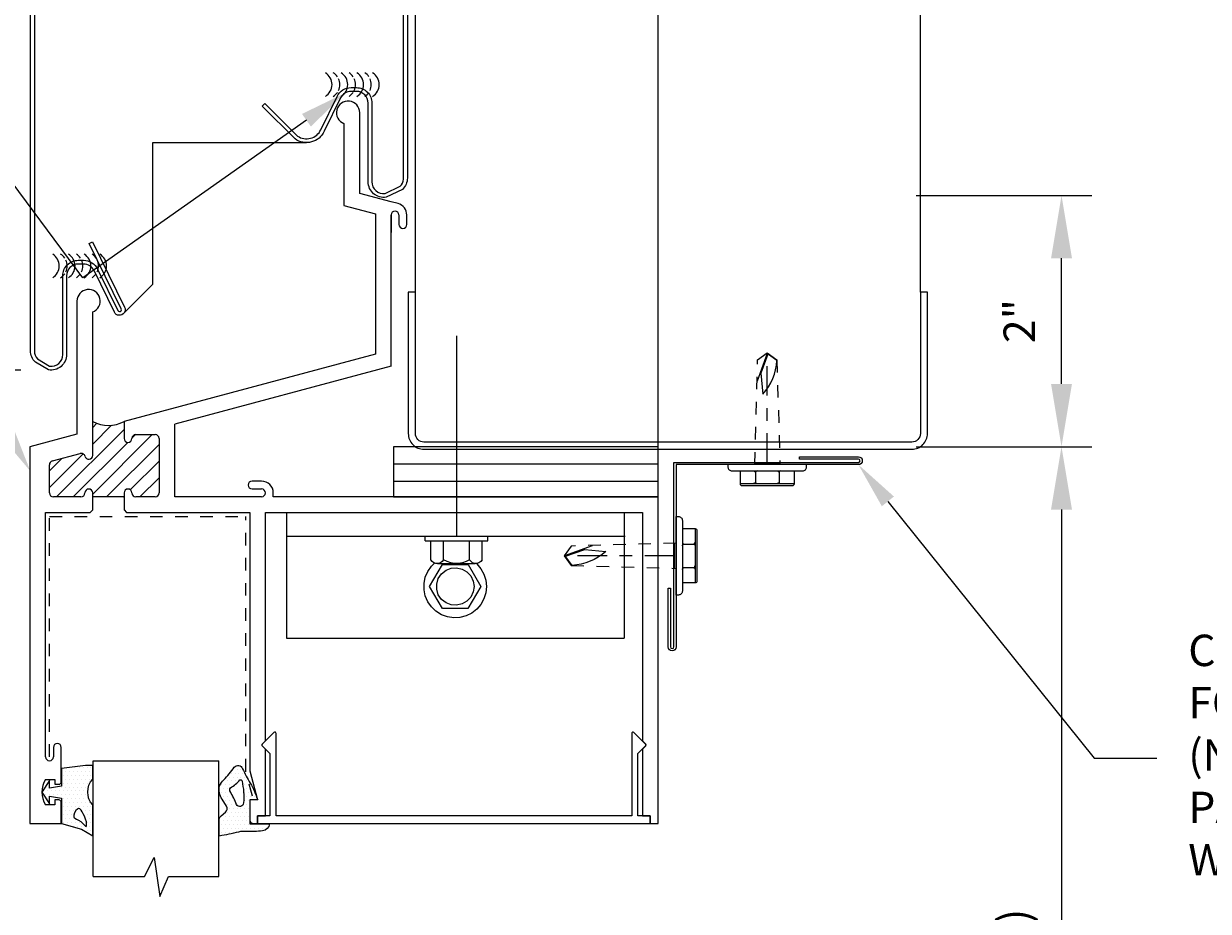
# Model space of a CAD drawing. Units: inches. Extents: x 176 to 420, y 6930 to 7135.
# Drawn here: x 191 to 200, y 6993 to 7000 of the extents above; entities that cross this region are included whole.
import ezdxf
from ezdxf import colors
from ezdxf.entities.mleader import LeaderData, LeaderLine
from ezdxf.math import Vec2, Vec3

# ---------------------------------------------------------------- set-up
doc = ezdxf.new("R2010")
doc.units = ezdxf.units.IN
doc.header["$LTSCALE"] = 0.5
doc.header["$MEASUREMENT"] = 0
doc.header["$PDSIZE"] = 1
for name, pattern in [('CENTER', [2, 1.25, -0.25, 0.25, -0.25]), ('HIDDEN', [0.375, 0.25, -0.125]), ('HIDDEN2', [0.1875, 0.125, -0.0625])]:
    doc.linetypes.add(name, pattern=pattern)
doc.layers.get('0').update_dxf_attribs({"linetype": 'CONTINUOUS'})
doc.layers.get('Defpoints').update_dxf_attribs({"linetype": 'CONTINUOUS'})
for name, color, linetype, lineweight in [('_BYOTHERS', 9, 'CONTINUOUS', 5), ('_DIM', 6, 'CONTINUOUS', 5), ('_PANEL', 4, 'CONTINUOUS', 13), ('_SEALANT', 3, 'CONTINUOUS', 5), ('B_1', 9, 'CONTINUOUS', 5), ('D_1', 6, 'CONTINUOUS', 5), ('SUPPORT', 3, 'CONTINUOUS', 15)]:
    doc.layers.add(name, color=color, linetype=linetype, lineweight=lineweight)
for name, color, linetype in [('EXTRUSIONS', 4, 'CONTINUOUS'), ('Fasteners', 31, 'CONTINUOUS'), ('GLASS-GLAZING', 8, 'CONTINUOUS'), ('OBJECT', 7, 'CONTINUOUS'), ('Splice', 7, 'HIDDEN2')]:
    doc.layers.add(name, color=color, linetype=linetype)
doc.styles.add('Metl-Span', font='txt', dxfattribs={"height": 0.0625})
doc.styles.get("Standard").update_dxf_attribs({"font": 'romans.shx', "height": 0.0625})
doc.dimstyles.new('Metl-Span', dxfattribs={"dimtxt": 0.0625, "dimasz": 0.125, "dimexe": 0.06, "dimexo": 0.06, "dimgap": 0.046875, "dimtad": 1, "dimdec": 4, "dimzin": 0, "dimdsep": 46, "dimlunit": 4, "dimtxsty": 'Metl-Span', "dimcen": 0.125, "dimdle": 5, "dimclrd": 256, "dimclre": 256, "dimclrt": 7, "dimadec": 0, "dimazin": 0, "dimtfac": 1, "dimtdec": 4, "dimtmove": 1, "dimatfit": 3, "dimfxl": 1, "dimtfill": 1, "dimfrac": 1, "dimtolj": 1, "dimtzin": 0, "dimarcsym": 0})

# ---------------------------------------------------------------- blocks, each defined once
blk = doc.blocks.new('TR-538Nb')
at = {"layer": 'GLASS-GLAZING'}
h = blk.add_hatch(dxfattribs=at)
h.set_pattern_fill('DOTS', color=256, scale=0.5, style=0)
h.paths.add_polyline_path([(0.4062, 0.1023), (0.4062, 0.3474), (0.3149, 0.2946), (0.1562, 0.25), (0.1562, 0.0469), (0.0625, 0.0312), (0.0625, 0.0938), (0, 0), (0.0625, -0.0938), (0.0625, -0.0312), (0.1562, -0.0469), (0.1562, -0.1875), (0.3486, -0.2121), (0.4062, -0.2121), (0.4062, -0.104, -0.396769)])
edge = h.paths.add_edge_path(flags=16)
edge.add_spline(control_points=[(0.355, 0.2364), (0.3564, 0.2532), (0.3601, 0.2971), (0.3113, 0.2171), (0.2319, 0.2138), (0.2995, 0.082), (0.3333, 0.176), (0.355, 0.2364)], knot_values=[0, 0, 0, 0, 0.037057, 0.096604, 0.162299, 0.231879, 0.356503, 0.356503, 0.356503, 0.356503], degree=3, periodic=0)
blk.add_lwpolyline([(0.1562, -0.0469), (0.0625, -0.0312), (0.0625, -0.0938), (0, 0), (0.0625, 0.0938), (0.0625, 0.0312), (0.1562, 0.0469), (0.1562, 0.25), (0.3149, 0.2946), (0.4062, 0.3474), (0.4062, 0.1023, 0.396769), (0.4062, -0.104), (0.4062, -0.2121), (0.3486, -0.2121), (0.1562, -0.1875)], format="xyb", close=True, dxfattribs=at)
blk.add_spline([(0.355, 0.2364), (0.3544, 0.2734), (0.3101, 0.2336), (0.2548, 0.1982), (0.283, 0.1346), (0.355, 0.2364)], degree=3, dxfattribs=at)
blk = doc.blocks.new('TR-643Eb')
at = {"layer": 'GLASS-GLAZING'}
h = blk.add_hatch(dxfattribs=at)
h.set_pattern_fill('DOTS', color=256, scale=0.5, style=0)
h.set_pattern_definition([(0, (-0.244267, -0.2984), (0.015625, 0.03125), [0, -0.03125])])
h.paths.add_polyline_path([(0, 0.1908), (0.1563, 0.1908, 0.348688), (0.1026, 0.2453, 0.057019), (-0.0277, 0.2504, -0.088953), (-0.0894, 0.2555, 0.01103), (-0.2427, 0.2877), (-0.2427, 0.1673, 0.229621), (-0.2272, 0.1264), (-0.1935, 0.0981, -0.41351), (-0.1863, 0.0486), (-0.2191, -0.0058, 0.214041), (-0.2398, -0.1124, 0.098048), (-0.207, -0.1605, -0.048368), (-0.1233, -0.26, 0.588218), (-0.0573, -0.2491, -0.022734), (0.0043, -0.1342, 0.05104), (0.0632, 0), (0, 0)])
h.paths.add_polyline_path([(-0.0488, 0.0235, -0.068956), (-0.0614, -0.1507, -0.544029), (-0.0779, -0.16, 0.087218), (-0.1532, -0.0977, -0.329378), (-0.1544, -0.0649, 0.045626), (-0.1057, 0.0363, -0.751513)], flags=16)
for points in [[(-0.1233, -0.26, 0.588218), (-0.0573, -0.2491, -0.022734), (0.0043, -0.1342, 0.05104), (0.0632, 0), (0, 0), (0, 0.1908), (0.1563, 0.1908, 0.348688), (0.1026, 0.2453), (0.1026, 0.2453, 0.057019), (-0.0277, 0.2504, -0.088953), (-0.0894, 0.2555, 0.01103), (-0.2427, 0.2877), (-0.2427, 0.1673, 0.229621), (-0.2272, 0.1264), (-0.1935, 0.0981, -0.41351), (-0.1863, 0.0486), (-0.2191, -0.0058, 0.214041), (-0.2398, -0.1124, 0.098048), (-0.207, -0.1605, -0.048368)], [(-0.0779, -0.16, 0.544029), (-0.0614, -0.1507, 0.069084), (-0.0488, 0.0238, 0.747352), (-0.1057, 0.0363, -0.045626), (-0.1544, -0.0649, 0.329378), (-0.1532, -0.0977, -0.087218)]]:
    blk.add_lwpolyline(points, format="xyb", close=True, dxfattribs=at)
blk = doc.blocks.new('7100BWH')
for centre, start, end in [((-0.2979, 0.0938), 301.74278, 58.25722), ((-0.2354, 0.0938), 34.53751, 58.25722), ((-0.2354, 0.0938), 334.83609, 25.16391), ((-0.1726, 0.0938), 301.74278, 58.25722), ((-0.1101, 0.0938), 34.53751, 58.25722), ((-0.1101, 0.0938), 334.83609, 25.16391), ((-0.0473, 0.0938), 301.74278, 58.25722), ((0.0149, 0.0938), 34.53751, 58.25722), ((0.0149, 0.0938), 334.83609, 25.16391), ((0.0774, 0.0938), 301.74278, 58.25722), ((-0.2354, 0.0938), 301.74278, 325.46249), ((-0.1101, 0.0938), 301.74278, 325.46249), ((0.0149, 0.0938), 301.74278, 325.46249)]:
    blk.add_arc(centre, 0.1102, start, end)
at = {"layer": 'Defpoints'}
blk.add_point((0, 0), dxfattribs=at)
at = {"layer": '_SEALANT'}
for tag, p, flags in [('BOMDESC', (-0.1405, 0.6741), 9), ('PARTNO', (-0.1349, 0.5785), 1), ('QTY', (-0.1386, 0.487), 1), ('LF', (-0.1343, 0.4003), 1), ('DIVISOR', (-0.13, 0.3136), 1), ('CLASS', (-0.1256, 0.2269), 1)]:
    blk.add_attdef(tag, p, '', height=0.0625, dxfattribs=dict(at, flags=flags))
blk = doc.blocks.new('*D130')
at = {"layer": 'D_1', "lineweight": -2, "transparency": 16777216}
for p, q in [((197.9721, 6996.8659), (199.3699, 6996.8659)), ((199.1299, 6996.3659), (199.1299, 6986.3235)), ((197.9721, 6985.8235), (199.3699, 6985.8235))]:
    blk.add_line(p, q, dxfattribs=at)
at = {"layer": 'D_1', "transparency": 16777216}
for points in [[(199.0466, 6996.3659), (199.2132, 6996.3659), (199.1299, 6996.8659)], [(199.0466, 6986.3235), (199.2132, 6986.3235), (199.1299, 6985.8235)]]:
    blk.add_solid(points, dxfattribs=at)
at = {"layer": 'Defpoints', "color": 0, "transparency": 16777216}
for p in [(197.7321, 6996.8659), (197.7321, 6985.8235), (199.1299, 6985.8235)]:
    blk.add_point(p, dxfattribs=at)
at = {"layer": 'D_1', "color": 7, "transparency": 16777216, "insert": (198.7519, 6991.3447), "char_height": 0.25, "attachment_point": 5, "rotation": 90, "style": 'Metl-Span', "bg_fill": 3, "box_fill_scale": 1.25, "bg_fill_color": 256, "bg_fill_true_color": 13158600, "bg_fill_transparency": 0}
blk.add_mtext('\\A1;INSIDE CLEARANCE (IC)', dxfattribs=at)
blk = doc.blocks.new('*D132')
at = {"layer": 'D_1', "lineweight": -2, "transparency": 16777216}
for p, q in [((190.6797, 6996.8659), (188.1264, 6996.8659)), ((188.3664, 6996.3659), (188.3664, 6984.3235)), ((190.7422, 6983.8235), (188.1264, 6983.8235))]:
    blk.add_line(p, q, dxfattribs=at)
at = {"layer": 'D_1', "transparency": 16777216}
for points in [[(188.2831, 6996.3659), (188.4498, 6996.3659), (188.3664, 6996.8659)], [(188.2831, 6984.3235), (188.4498, 6984.3235), (188.3664, 6983.8235)]]:
    blk.add_solid(points, dxfattribs=at)
at = {"layer": 'Defpoints', "color": 0, "transparency": 16777216}
for p in [(190.9197, 6996.8659), (188.3664, 6983.8235), (190.9822, 6983.8235)]:
    blk.add_point(p, dxfattribs=at)
at = {"layer": 'D_1', "color": 7, "transparency": 16777216, "insert": (188.0539, 6990.3447), "char_height": 0.25, "attachment_point": 5, "rotation": 90, "style": 'Metl-Span', "bg_fill": 3, "box_fill_scale": 1.25, "bg_fill_color": 256, "bg_fill_true_color": 13158600, "bg_fill_transparency": 0}
blk.add_mtext('\\A1;WINDOW HEIGHT', dxfattribs=at)
blk = doc.blocks.new('FASTENER BY OTHERS')
blk.add_line((0.015, 0.0996), (0.015, -0.0996))
at = {"linetype": 'CENTER', "ltscale": 0.375}
blk.add_line((0.015, 0), (0.8837, -0.0004), dxfattribs=at)
blk.add_lwpolyline([(0, -0.3125), (0, 0.3125), (-0.0188, 0.3125, 0.414214), (-0.05, 0.2813), (-0.05, -0.2812, 0.414214), (-0.0188, -0.3125)], format="xyb", close=True)
for points in [[(-0.05, 0.2165), (-0.1513, 0.2165, 0.414214), (-0.1663, 0.2015), (-0.1663, -0.2015, 0.414214), (-0.1513, -0.2165), (-0.05, -0.2165)], [(-0.05, 0.1088, -0.414214), (-0.065, 0.0937), (-0.1363, 0.0937, -0.414214), (-0.1513, 0.1088)], [(-0.05, 0.0787, 0.414214), (-0.065, 0.0937), (-0.1363, 0.0937, 0.414214), (-0.1513, 0.0787)], [(0.8794, -0.0041), (0.7273, 0.0506), (0.5604, 0.0343, 0.16879), (0.8279, -0.0772), (0.8852, 0.0017), (0.6646, 0.081)], [(-0.05, -0.0787, -0.414214), (-0.065, -0.0938), (-0.1363, -0.0938, -0.414214), (-0.1513, -0.0787)], [(-0.05, -0.1088, 0.414214), (-0.065, -0.0938), (-0.1363, -0.0938, 0.414214), (-0.1513, -0.1088)]]:
    blk.add_lwpolyline(points, format="xyb")
blk.add_lwpolyline([(-0.1513, 0.2165), (-0.1513, -0.2165)])
at = {"linetype": 'HIDDEN', "ltscale": 0.375}
blk.add_lwpolyline([(0, 0.1), (0.8337, 0.0775), (0.89, 0), (0.8337, -0.0775), (0, -0.1)], dxfattribs=at)
blk = doc.blocks.new('*D136')
at = {"layer": 'D_1', "lineweight": -2, "transparency": 16777216}
for p, q in [((190.6797, 6993.8659), (189.6264, 6993.8659)), ((189.8664, 6992.8135), (189.8664, 6993.3659)), ((190.9297, 6992.3135), (189.6264, 6992.3135))]:
    blk.add_line(p, q, dxfattribs=at)
at = {"layer": 'D_1', "transparency": 16777216}
for points in [[(189.7831, 6993.3659), (189.9498, 6993.3659), (189.8664, 6993.8659)], [(189.7831, 6992.8135), (189.9498, 6992.8135), (189.8664, 6992.3135)]]:
    blk.add_solid(points, dxfattribs=at)
at = {"layer": 'Defpoints', "color": 0, "transparency": 16777216}
for p in [(189.8664, 6993.8659), (190.9197, 6993.8659), (191.1697, 6992.3135)]:
    blk.add_point(p, dxfattribs=at)
at = {"layer": 'D_1', "color": 7, "transparency": 16777216, "insert": (189.5539, 6993.0897), "char_height": 0.25, "attachment_point": 5, "rotation": 90, "style": 'Metl-Span', "bg_fill": 3, "box_fill_scale": 1.25, "bg_fill_color": 256, "bg_fill_true_color": 13158600, "bg_fill_transparency": 0}
blk.add_mtext('\\A1;DLO', dxfattribs=at)
blk = doc.blocks.new('*D137')
at = {"layer": 'D_1', "lineweight": -2, "transparency": 16777216}
for p, q in [((190.6797, 6996.8659), (189.6264, 6996.8659)), ((189.8664, 6994.3659), (189.8664, 6996.3659)), ((190.6797, 6993.8659), (189.6264, 6993.8659))]:
    blk.add_line(p, q, dxfattribs=at)
at = {"layer": 'D_1', "transparency": 16777216}
for points in [[(189.7831, 6996.3659), (189.9498, 6996.3659), (189.8664, 6996.8659)], [(189.7831, 6994.3659), (189.9498, 6994.3659), (189.8664, 6993.8659)]]:
    blk.add_solid(points, dxfattribs=at)
at = {"layer": 'Defpoints', "color": 0, "transparency": 16777216}
for p in [(189.8664, 6996.8659), (190.9197, 6996.8659), (190.9197, 6993.8659)]:
    blk.add_point(p, dxfattribs=at)
at = {"layer": 'D_1', "color": 7, "transparency": 16777216, "insert": (189.5301, 6995.3659), "char_height": 0.25, "attachment_point": 5, "rotation": 90, "style": 'Metl-Span', "bg_fill": 3, "box_fill_scale": 1.25, "bg_fill_color": 256, "bg_fill_true_color": 13158600, "bg_fill_transparency": 0}
blk.add_mtext('\\A1;3"', dxfattribs=at)
blk = doc.blocks.new('*D139')
at = {"layer": '_DIM', "lineweight": -2, "transparency": 16777216}
for p, q in [((190.9242, 7002.9983), (190.9242, 7005.3214)), ((195.9197, 6996.707), (195.9197, 7005.3214)), ((191.4242, 7005.0814), (195.4197, 7005.0814))]:
    blk.add_line(p, q, dxfattribs=at)
at = {"layer": '_DIM', "transparency": 16777216}
for points in [[(191.4242, 7005.1648), (191.4242, 7004.9981), (190.9242, 7005.0814)], [(195.4197, 7005.1648), (195.4197, 7004.9981), (195.9197, 7005.0814)]]:
    blk.add_solid(points, dxfattribs=at)
at = {"layer": 'Defpoints', "color": 0, "transparency": 16777216}
for p in [(195.9197, 7005.0814), (190.9242, 7002.7583), (195.9197, 6996.467)]:
    blk.add_point(p, dxfattribs=at)
at = {"layer": '_DIM', "color": 7, "transparency": 16777216, "insert": (193.4219, 7005.4177), "char_height": 0.25, "attachment_point": 5, "style": 'Metl-Span', "bg_fill": 3, "box_fill_scale": 1.25, "bg_fill_color": 256, "bg_fill_true_color": 13158600, "bg_fill_transparency": 0}
blk.add_mtext('\\A1;5"', dxfattribs=at)
blk = doc.blocks.new('*D140')
at = {"layer": 'D_1', "lineweight": -2, "transparency": 16777216}
for p, q in [((197.9721, 6998.8659), (199.3699, 6998.8659)), ((199.1299, 6997.3659), (199.1299, 6998.3659)), ((197.9721, 6996.8659), (199.3699, 6996.8659))]:
    blk.add_line(p, q, dxfattribs=at)
at = {"layer": 'D_1', "transparency": 16777216}
for points in [[(199.0466, 6998.3659), (199.2132, 6998.3659), (199.1299, 6998.8659)], [(199.0466, 6997.3659), (199.2132, 6997.3659), (199.1299, 6996.8659)]]:
    blk.add_solid(points, dxfattribs=at)
at = {"layer": 'Defpoints', "color": 0, "transparency": 16777216}
for p in [(197.7321, 6998.8659), (199.1299, 6998.8659), (197.7321, 6996.8659)]:
    blk.add_point(p, dxfattribs=at)
at = {"layer": 'D_1', "color": 7, "transparency": 16777216, "insert": (198.7936, 6997.8659), "char_height": 0.25, "attachment_point": 5, "rotation": 90, "style": 'Metl-Span', "bg_fill": 3, "box_fill_scale": 1.25, "bg_fill_color": 256, "bg_fill_true_color": 13158600, "bg_fill_transparency": 0}
blk.add_mtext('\\A1;2"', dxfattribs=at)
blk = doc.blocks.new('*D141')
at = {"layer": 'D_1', "lineweight": -2, "transparency": 16777216}
for p, q in [((188.3664, 6997.9757), (188.3664, 6998.4757)), ((190.8478, 6997.4757), (188.1264, 6997.4757)), ((188.3664, 6996.8659), (188.3664, 6997.4757)), ((190.6797, 6996.8659), (188.1264, 6996.8659)), ((188.3664, 6996.3659), (188.3664, 6995.8659))]:
    blk.add_line(p, q, dxfattribs=at)
at = {"layer": 'D_1', "transparency": 16777216}
blk.add_solid([(188.2831, 6996.3659), (188.4498, 6996.3659), (188.3664, 6996.8659)], dxfattribs=at)
at = {"layer": 'Defpoints', "color": 0, "transparency": 16777216}
for p in [(188.3664, 6997.4757), (191.0878, 6997.4757), (190.9197, 6996.8659)]:
    blk.add_point(p, dxfattribs=at)
at = {"layer": 'D_1', "color": 7, "transparency": 16777216, "insert": (187.9289, 6998.2257), "char_height": 0.25, "attachment_point": 5, "rotation": 90, "style": 'Metl-Span', "bg_fill": 3, "box_fill_scale": 1.25, "bg_fill_color": 256, "bg_fill_true_color": 13158600, "bg_fill_transparency": 0}
blk.add_mtext('\\A1;{\\H1x;\\S5#8;}"', dxfattribs=at)
at = {"layer": 'D_1', "transparency": 16777216}
blk.add_solid([(188.2831, 6997.9757), (188.4498, 6997.9757), (188.3664, 6997.4757)], dxfattribs=at)
blk = doc.blocks.new('*U127')
blk.add_lwpolyline([(-4.132, 1.25), (-4.132, 0.125, 0.414214), (-4.007, 0), (-0.125, 0, 0.414214), (0, 0.125), (0, 1.25), (-0.0566, 1.25), (-0.0566, 0.125, -0.414214), (-0.125, 0.0566), (-4.007, 0.0566, -0.414214), (-4.0754, 0.125), (-4.0754, 1.25)], format="xyb", close=True)

msp = doc.modelspace()

# ---------------------------------------------------------------- hatches: boundary and pattern name
at = {"layer": 'EXTRUSIONS'}
h = msp.add_hatch(dxfattribs=at)
h.set_pattern_fill('ANSI31', color=1, scale=0.75, style=0)
h.set_pattern_definition([(45, (186.91966, 6999.14807), (-0.0662913, 0.0662913), [])])
h.paths.add_polyline_path([(191.94816, 6996.93138, 0.4142136), (191.91716, 6996.96238), (191.76266, 6996.96238, 0.4142136), (191.73166, 6996.93138, -1), (191.66966, 6996.93138), (191.66966, 6997.06687, -0.1126689), (191.55467, 6997.03605), (191.41966, 6996.99988), (191.41966, 6996.79664, -0.8862661), (191.35856, 6996.78924, 0.4203507), (191.32043, 6996.81179), (191.09864, 6996.75236, 0.3394543), (191.07566, 6996.72242), (191.07566, 6996.498, 0.4142136), (191.10666, 6996.467), (191.32641, 6996.467, 0.4130378), (191.35766, 6996.49813, -0.997994), (191.41966, 6996.498), (191.41966, 6996.467), (191.66966, 6996.467), (191.66966, 6996.498, -1), (191.73166, 6996.498, 0.4142136), (191.76266, 6996.467), (191.91716, 6996.467, 0.4142136), (191.94816, 6996.498)])
h.paths.add_polyline_path([(191.55467, 6997.03605, -0.1316525), (191.41966, 6997.06687), (191.41966, 6996.99988)], flags=17)

# ---------------------------------------------------------------- linework, layer by layer
at = {"layer": '_BYOTHERS'}
msp.add_lwpolyline([(197.51341, 6996.76761), (197.04466, 6996.76761), (197.04466, 6996.78551), (197.51341, 6996.78551, -1), (197.51341, 6996.72301), (196.06256, 6996.72301), (196.06256, 6995.27216, -1), (196.00006, 6995.27216), (196.00006, 6995.74091), (196.01796, 6995.74091), (196.01796, 6995.27216, 1), (196.04466, 6995.27216), (196.04466, 6996.74091), (197.51341, 6996.74091, 1)], format="xyb", close=True, dxfattribs=at)
at = {"layer": '_PANEL'}
for points in [[(190.9557, 7002.75829), (190.9557, 6997.62983, 0.2177208), (190.98099, 6997.56421), (191.07675, 6997.50639, 0.449103), (191.1815, 6997.59949), (191.1815, 6998.22606, -0.4142136), (191.30525, 6998.34981), (191.3476, 6998.34981, -0.2890454), (191.45929, 6998.27936), (191.61984, 6997.95026, 1), (191.6468, 6997.96342), (191.39249, 6998.48469), (191.41946, 6998.49784), (191.67377, 6997.97657, -1.0046037), (191.5927, 6997.93748), (191.43147, 6998.26796, 0.284165), (191.3476, 6998.31981), (191.30525, 6998.31981, 0.4142136), (191.2115, 6998.22606), (191.2115, 6997.59949, -0.4623522), (191.06785, 6997.47735), (190.96353, 6997.53935, -0.2079317), (190.9242, 6997.62983), (190.9242, 7002.75829)], [(193.9242, 7002.75829), (193.9242, 6999.00483, -0.2079317), (193.88487, 6998.91435), (193.75585, 6998.85235, -0.4623522), (193.6122, 6998.97449), (193.6122, 6999.60106, 0.4142136), (193.51845, 6999.69481), (193.4761, 6999.69481, 0.284165), (193.39223, 6999.64296), (193.26229, 6999.37662, -0.4715264), (193.03088, 6999.31618), (192.76951, 6999.57756), (192.79072, 6999.59877), (193.05031, 6999.33918, 0.4664898), (193.23516, 6999.38942), (193.36441, 6999.65436, -0.2890461), (193.4761, 6999.72481), (193.51845, 6999.72481, -0.4142136), (193.6422, 6999.60106), (193.6422, 6998.97449, 0.449103), (193.74695, 6998.88139), (193.8674, 6998.93921, 0.1860779), (193.8927, 6998.99455), (193.8927, 7002.75829)]]:
    msp.add_lwpolyline(points, format="xyb", dxfattribs=at)
at = {"layer": '_PANEL', "color": 2}
msp.add_lwpolyline([(191.66006, 6997.92062), (191.89953, 6998.1601), (191.89953, 6999.28681), (193.12167, 6999.28681)], dxfattribs=at)
at = {"layer": 'B_1'}
for p, q in [((193.81474, 6996.72895), (195.91966, 6996.72895)), ((193.81474, 6996.592), (195.91966, 6996.592))]:
    msp.add_line(p, q, dxfattribs=at)
msp.add_lwpolyline([(195.91966, 6996.86591), (193.81474, 6996.86591), (193.81474, 6996.467), (195.91966, 6996.467)], close=True, dxfattribs=at)
at = {"layer": 'EXTRUSIONS', "linetype": 'Continuous'}
for p, q in [((193.54463, 6998.88134), (193.54463, 6999.52502)), ((193.41963, 6999.43841), (193.41963, 6998.78492)), ((193.79464, 6998.81571), (193.54463, 6998.88134)), ((193.41963, 6998.78492), (193.66964, 6998.71929)), ((193.84969, 6998.80126), (193.79464, 6998.81571)), ((193.66964, 6998.71929), (193.66964, 6997.60276)), ((193.79464, 6997.50684), (193.79464, 6998.71058)), ((193.79464, 6998.71058), (193.79464, 6998.57108)), ((193.79464, 6998.57108), (193.79464, 6998.71058)), ((193.85714, 6998.71058), (193.85714, 6998.63538)), ((193.91964, 6998.63538), (193.91964, 6998.71058)), ((191.29466, 6998.02502), (191.29466, 6996.96639)), ((191.41966, 6996.79664), (191.41966, 6997.93841)), ((193.66964, 6997.60276), (191.66966, 6997.06687)), ((193.79464, 6997.50684), (192.07316, 6997.04558)), ((191.66966, 6997.06687), (191.66966, 6996.93138)), ((192.07316, 6996.467), (192.07316, 6997.04558)), ((191.29466, 6996.96639), (190.91966, 6996.86591)), ((191.76266, 6996.96238), (191.91716, 6996.96238)), ((190.91966, 6996.86591), (190.91966, 6993.86591)), ((191.94816, 6996.93138), (191.94816, 6996.498)), ((191.09864, 6996.75236), (191.32043, 6996.81179)), ((191.07566, 6996.498), (191.07566, 6996.72242)), ((192.76339, 6996.592), (192.68819, 6996.592)), ((191.32641, 6996.467), (191.10666, 6996.467)), ((191.41966, 6996.467), (191.41966, 6996.498)), ((191.66966, 6996.467), (191.41966, 6996.467)), ((191.41979, 6996.36213), (191.41966, 6996.467)), ((191.66966, 6996.467), (191.66954, 6996.36213)), ((191.66966, 6996.498), (191.66966, 6996.467)), ((191.91716, 6996.467), (191.76266, 6996.467)), ((192.76339, 6996.467), (192.07316, 6996.467)), ((192.68819, 6996.5295), (192.76339, 6996.5295)), ((192.76339, 6996.467), (192.76364, 6996.467)), ((192.85714, 6996.467), (192.85714, 6996.49825)), ((195.91966, 6993.86591), (195.91966, 6996.467)), ((191.04466, 6994.39691), (191.04466, 6996.342)), ((191.04466, 6996.342), (191.39966, 6996.342)), ((191.39966, 6996.342), (191.41979, 6996.36213)), ((191.66954, 6996.36213), (191.68966, 6996.342)), ((191.68966, 6996.342), (192.66964, 6996.342)), ((192.66964, 6996.342), (192.66964, 6994.28479)), ((192.79464, 6994.52401), (192.79464, 6996.342)), ((192.79464, 6996.342), (195.79466, 6996.342)), ((195.79466, 6996.342), (195.79466, 6994.52401)), ((192.7686, 6994.49798), (192.79464, 6994.52401)), ((192.79464, 6994.4578), (192.7686, 6994.48383)), ((195.79466, 6994.52401), (195.82069, 6994.49798)), ((195.82069, 6994.48383), (195.79466, 6994.4578)), ((191.04466, 6994.39716), (191.04466, 6994.39691)), ((191.10716, 6994.47236), (191.10716, 6994.39716)), ((191.16966, 6994.36591), (191.16966, 6994.47236)), ((192.79464, 6993.92841), (192.79464, 6994.4578)), ((195.79466, 6994.4578), (195.79466, 6993.92841)), ((191.16966, 6994.19841), (191.16966, 6994.36591)), ((191.04365, 6994.21591), (191.11966, 6994.21591)), ((191.11966, 6994.21591), (191.11966, 6994.17841)), ((192.66964, 6994.28479), (192.73164, 6994.05341)), ((191.11966, 6994.17841), (191.14966, 6994.17841)), ((191.11966, 6994.01591), (191.04365, 6994.01591)), ((191.14966, 6994.05341), (191.11966, 6994.05341)), ((191.11966, 6994.05341), (191.11966, 6994.01591)), ((191.16966, 6993.86591), (191.16966, 6994.03341)), ((192.73164, 6994.05341), (192.66964, 6994.05341)), ((192.66964, 6994.05341), (192.66964, 6993.89711)), ((192.73214, 6993.86591), (192.73214, 6993.92841)), ((192.73214, 6993.92841), (192.79464, 6993.92841)), ((195.79466, 6993.92841), (195.85716, 6993.92841)), ((195.85716, 6993.92841), (195.85716, 6993.86591)), ((190.91966, 6993.86591), (191.16966, 6993.86591)), ((192.70083, 6993.86591), (192.73214, 6993.86591)), ((195.85716, 6993.86591), (195.91966, 6993.86591))]:
    msp.add_line(p, q, dxfattribs=at)
at = {"layer": 'EXTRUSIONS', "ltscale": 0.75}
msp.add_lwpolyline([(192.8795, 6993.92841), (192.8795, 6994.58373, 0.6662466), (192.86247, 6994.59084), (192.76864, 6994.49801, 0.4154997), (192.7686, 6994.48384), (192.8295, 6994.42282), (192.8295, 6993.92841), (192.73152, 6993.92841), (192.73152, 6993.86591), (195.85716, 6993.86591), (195.85716, 6993.92841), (195.75918, 6993.92841), (195.75918, 6994.42282), (195.82009, 6994.48384, 0.4154997), (195.82004, 6994.49801), (195.72621, 6994.59084, 0.6662466), (195.70918, 6994.58373), (195.70918, 6993.92841)], format="xyb", close=True, dxfattribs=at)
at = {"layer": 'EXTRUSIONS', "linetype": 'Continuous'}
for centre, radius, start, end in [((193.45213, 6999.52502), 0.0925, 0, 249.430008), ((193.82589, 6998.71058), 0.03125, 0, 180), ((193.82589, 6998.71058), 0.09375, 0, 75.291087), ((193.88839, 6998.63538), 0.03125, 180, 0), ((191.38716, 6998.02502), 0.0925, 290.569992, 180), ((191.76266, 6996.93138), 0.031, 90, 180), ((191.91716, 6996.93138), 0.031, 0, 90), ((191.70066, 6996.93138), 0.031, 180, 0), ((191.10666, 6996.72242), 0.031, 105, 180), ((191.32845, 6996.78184), 0.031, 13.802066, 105), ((191.38866, 6996.79664), 0.031, 193.802066, 0), ((192.68819, 6996.56075), 0.03125, 90, 270), ((192.76339, 6996.49825), 0.09375, 0, 90), ((191.10666, 6996.498), 0.031, 180, 270), ((191.32641, 6996.49825), 0.03125, 270, 359.769896), ((191.38866, 6996.498), 0.031, 0, 179.769896), ((191.70066, 6996.498), 0.031, 0, 180), ((191.76266, 6996.498), 0.031, 180, 270), ((191.91716, 6996.498), 0.031, 270, 0), ((192.76339, 6996.49825), 0.03125, 270, 90), ((191.13841, 6994.47236), 0.03125, 0, 180), ((192.77567, 6994.49091), 0.01, 135, 225), ((195.81362, 6994.49091), 0.01, 315, 45), ((191.07591, 6994.39716), 0.03125, 180, 0), ((191.20166, 6994.11591), 0.187, 147.672407, 212.327593), ((191.14966, 6994.19841), 0.02, 270, 0), ((191.14966, 6994.03341), 0.02, 0, 90), ((192.70082, 6993.89709), 0.03118, 179.962353, 270.016628)]:
    msp.add_arc(centre, radius, start, end, dxfattribs=at)
at = {"layer": 'EXTRUSIONS'}
msp.add_arc((191.54466, 6997.30338), 0.26752, 242.143316, 297.856684, dxfattribs=at)
at = {"layer": 'Fasteners'}
for p, q in [((194.31474, 6997.74834), (194.31474, 6996.1545)), ((194.06474, 6996.1545), (194.56474, 6996.1545)), ((194.06474, 6996.1165), (194.06474, 6996.1545)), ((194.06474, 6996.1165), (194.56474, 6996.1165)), ((194.10974, 6995.9655), (194.10974, 6996.1165)), ((194.21074, 6995.9655), (194.21074, 6996.1165)), ((194.41874, 6995.9655), (194.41874, 6996.1165)), ((194.51974, 6995.9655), (194.51974, 6996.1165)), ((194.56474, 6996.1165), (194.56474, 6996.1545)), ((194.12074, 6995.9515), (194.10974, 6995.9655)), ((194.13574, 6995.9425), (194.12074, 6995.9515)), ((194.15174, 6995.9365), (194.13574, 6995.9425)), ((194.16874, 6995.9365), (194.15174, 6995.9365)), ((194.16374, 6995.9365), (194.46274, 6995.9365)), ((194.18674, 6995.9425), (194.16874, 6995.9365)), ((194.20074, 6995.9515), (194.18674, 6995.9425)), ((194.21074, 6995.9655), (194.20074, 6995.9515)), ((194.23974, 6995.9515), (194.21074, 6995.9655)), ((194.26974, 6995.9415), (194.23974, 6995.9515)), ((194.29974, 6995.9365), (194.26974, 6995.9415)), ((194.33074, 6995.9365), (194.29974, 6995.9365)), ((194.36174, 6995.9415), (194.33074, 6995.9365)), ((194.39174, 6995.9515), (194.36174, 6995.9415)), ((194.41874, 6995.9655), (194.39174, 6995.9515)), ((194.43074, 6995.9515), (194.41874, 6995.9655)), ((194.44274, 6995.9425), (194.43074, 6995.9515)), ((194.46074, 6995.9365), (194.44274, 6995.9425)), ((194.47774, 6995.9365), (194.46074, 6995.9365)), ((194.49374, 6995.9425), (194.47774, 6995.9365)), ((194.50874, 6995.9525), (194.49374, 6995.9425)), ((194.51974, 6995.9655), (194.50874, 6995.9525))]:
    msp.add_line(p, q, dxfattribs=at)
at = {"layer": 'Fasteners', "linetype": 'Continuous'}
for p, q in [((194.08682, 6995.87373), (194.11582, 6995.91473)), ((194.10082, 6995.75273), (194.20382, 6995.92773)), ((194.11582, 6995.91473), (194.14198, 6995.94016)), ((194.20382, 6995.92773), (194.40682, 6995.92773)), ((194.23182, 6995.88173), (194.27282, 6995.89773)), ((194.27282, 6995.89773), (194.31582, 6995.90173)), ((194.31582, 6995.90173), (194.35882, 6995.89173)), ((194.40682, 6995.92773), (194.50882, 6995.75273)), ((194.47324, 6995.9365), (194.47682, 6995.93373)), ((194.47682, 6995.93373), (194.50982, 6995.89473)), ((194.50982, 6995.89473), (194.53382, 6995.85073)), ((194.05682, 6995.77773), (194.06682, 6995.82673)), ((194.06682, 6995.82673), (194.08682, 6995.87373)), ((194.15782, 6995.77273), (194.16982, 6995.81773)), ((194.16982, 6995.81773), (194.19582, 6995.85473)), ((194.19582, 6995.85473), (194.23182, 6995.88173)), ((194.35882, 6995.89173), (194.39782, 6995.86973)), ((194.39782, 6995.86973), (194.42782, 6995.83673)), ((194.42782, 6995.83673), (194.44782, 6995.79573)), ((194.53382, 6995.85073), (194.54882, 6995.80273)), ((194.54882, 6995.80273), (194.55482, 6995.75273)), ((194.05682, 6995.72773), (194.05682, 6995.77773)), ((194.06682, 6995.67873), (194.05682, 6995.72773)), ((194.20282, 6995.57773), (194.10082, 6995.75273)), ((194.15782, 6995.73273), (194.15782, 6995.77273)), ((194.16982, 6995.68773), (194.15782, 6995.73273)), ((194.50882, 6995.75273), (194.40582, 6995.57773)), ((194.44782, 6995.70973), (194.42782, 6995.66873)), ((194.44782, 6995.79573), (194.45482, 6995.75273)), ((194.45482, 6995.75273), (194.44782, 6995.70973)), ((194.55482, 6995.75273), (194.54882, 6995.70273)), ((194.08682, 6995.63173), (194.06682, 6995.67873)), ((194.11582, 6995.59073), (194.08682, 6995.63173)), ((194.19582, 6995.65073), (194.16982, 6995.68773)), ((194.23182, 6995.62373), (194.19582, 6995.65073)), ((194.27282, 6995.60773), (194.23182, 6995.62373)), ((194.35882, 6995.61373), (194.31582, 6995.60373)), ((194.39782, 6995.63573), (194.35882, 6995.61373)), ((194.42782, 6995.66873), (194.39782, 6995.63573)), ((194.53382, 6995.65473), (194.50982, 6995.61073)), ((194.54882, 6995.70273), (194.53382, 6995.65473)), ((194.15182, 6995.55573), (194.11582, 6995.59073)), ((194.19482, 6995.52873), (194.15182, 6995.55573)), ((194.24282, 6995.51073), (194.19482, 6995.52873)), ((194.40582, 6995.57773), (194.20282, 6995.57773)), ((194.31582, 6995.60373), (194.27282, 6995.60773)), ((194.39082, 6995.51873), (194.34182, 6995.50573)), ((194.43682, 6995.54073), (194.39082, 6995.51873)), ((194.47682, 6995.57173), (194.43682, 6995.54073)), ((194.50982, 6995.61073), (194.47682, 6995.57173)), ((194.29282, 6995.50373), (194.24282, 6995.51073)), ((194.34182, 6995.50573), (194.29282, 6995.50373))]:
    msp.add_line(p, q, dxfattribs=at)
at = {"layer": 'GLASS-GLAZING', "ltscale": 0.03125}
for p, q in [((191.42394, 6994.3659), (192.42394, 6994.3659)), ((191.42394, 6993.44425), (191.42394, 6994.3659)), ((192.42394, 6993.44425), (192.42394, 6994.3659)), ((191.83248, 6993.44425), (191.90852, 6993.59589)), ((191.90852, 6993.59589), (191.95287, 6993.28482)), ((191.42394, 6993.44425), (191.83248, 6993.44425)), ((191.95287, 6993.28482), (192.02257, 6993.44392)), ((192.02257, 6993.44392), (192.42394, 6993.44392))]:
    msp.add_line(p, q, dxfattribs=at)
at = {"layer": 'OBJECT'}
for p, q in [((192.96105, 6996.342), (192.96105, 6995.342)), ((195.64855, 6996.342), (195.64855, 6995.342)), ((192.97099, 6996.1545), (195.65849, 6996.1545)), ((192.96105, 6995.342), (195.64855, 6995.342))]:
    msp.add_line(p, q, dxfattribs=at)
at = {"layer": 'Splice'}
for p, q in [((191.07591, 6994.39716), (191.07591, 6996.31075)), ((191.07591, 6996.31075), (192.63839, 6996.31075)), ((192.63839, 6994.28068), (192.63839, 6996.31075)), ((192.6912, 6994.08359), (192.63839, 6994.28068))]:
    msp.add_line(p, q, dxfattribs=at)

# ---------------------------------------------------------------- block references
at = {"xscale": -1, "rotation": 180}
for name, p in [('TR-538Nb', (191.01466, 6994.11591)), ('TR-643Eb', (192.66964, 6994.05341))]:
    msp.add_blockref(name, p, dxfattribs=at)
at = {"layer": '_BYOTHERS', "rotation": 90}
msp.add_blockref('FASTENER BY OTHERS', (196.78799, 6996.72301), dxfattribs=at)
at = {"layer": '_BYOTHERS', "xscale": -1}
msp.add_blockref('FASTENER BY OTHERS', (196.06256, 6995.99758), dxfattribs=at)
at = {"layer": '_SEALANT'}
for p in [(193.51203, 6999.655), (191.34189, 6998.21137)]:
    msp.add_blockref('7100BWH', p, dxfattribs=at)

# ---------------------------------------------------------------- dimensions: what is measured, and where the dimension line sits
at = {"layer": 'D_1'}
dim = msp.add_linear_dim(base=(199.1299, 6985.82353), p1=(197.73213, 6996.86591), p2=(197.73213, 6985.82353), angle=90, text='INSIDE CLEARANCE (IC)', dimstyle='Metl-Span', override={"dimscale": 0, "dimtix": 0, "dimtofl": 1, "dimtmove": 1, "dimatfit": 3}, dxfattribs=at)
dim.commit()
dim.dimension.update_dxf_attribs({"geometry": '*D130', "text_midpoint": (198.75192, 6991.34472)})

# ---------------------------------------------------------------- leaders
at = {"layer": '_DIM'}
ml = msp.add_multileader_mtext('Standard', dxfattribs=at)
ml.set_content('VAPOR SEALANT\\P[7100BWH]', color=7, style='Metl-Span')
ml.set_leader_properties(color=256)
ml.build(insert=Vec2(0, 0))
ml.multileader.update_dxf_attribs({"text_left_attachment_type": 2, "text_right_attachment_type": 2, "dogleg_length": 0.125, "arrow_head_size": 0.375, "scale": 4})
ctx = ml.context
ctx.base_point, ctx.scale, ctx.char_height, ctx.arrow_head_size, ctx.landing_gap_size, ctx.plane_origin = Vec3(185.00893, 7001.18968), 4, 0.25, 0.375, 0.25, Vec3(227.66641, 7106.24001)
ctx.left_attachment, ctx.right_attachment, ctx.text_align_type = 2, 2, 2
notes = []
notes.append((ctx, [(0, (1, 1, 0), (189.11607, 7001.18968), (-1, 0), 0.5, [(0, [(193.42749, 6999.68089), (191.34189, 6998.21137)], 0, [])])]))
ctx.mtext.insert, ctx.mtext.alignment, ctx.mtext.flow_direction = Vec3(188.36607, 7001.58849), 3, 5
ml = msp.add_multileader_mtext('Standard', dxfattribs=at)
ml.set_content('{\\C8;METL-VISION\\PWINDOW SYSTEM}', color=7, style='Metl-Span')
ml.set_leader_properties(color=256)
ml.build(insert=Vec2(0, 0))
ml.multileader.update_dxf_attribs({"text_left_attachment_type": 2, "text_right_attachment_type": 2, "dogleg_length": 0.125, "arrow_head_size": 0.375, "scale": 4})
ctx = ml.context
ctx.base_point, ctx.scale, ctx.char_height, ctx.arrow_head_size, ctx.landing_gap_size, ctx.plane_origin = Vec3(185.10417, 6999.70169), 4, 0.25, 0.375, 0.25, Vec3(158.45213, 7111.08707)
ctx.left_attachment, ctx.right_attachment, ctx.text_align_type = 2, 2, 2
notes.append((ctx, [(0, (1, 1, 0), (189.11607, 6999.70169), (-1, 0), 0.5, [(0, [(190.9242, 6996.6706)], 0, [])])]))
ctx.mtext.insert, ctx.mtext.alignment, ctx.mtext.flow_direction = Vec3(188.36607, 7000.03502), 3, 5
for ctx, leaders in notes:
    for number, flags, end, landing, length, lines in leaders:
        leader = LeaderData()
        leader.index, (leader.has_last_leader_line, leader.has_dogleg_vector, leader.attachment_direction) = number, flags
        leader.last_leader_point, leader.dogleg_vector, leader.dogleg_length = Vec3(end), Vec3(landing), length
        for number, points, colour, breaks in lines:
            line = LeaderLine()
            line.index, line.vertices, line.color, line.breaks = number, Vec3.list(points), colors.encode_raw_color(colour), breaks
            leader.lines.append(line)
        ctx.leaders.append(leader)

# ---------------------------------------------------------------- next in the draw order: dimensions: what is measured, and where the dimension line sits
at = {"layer": 'D_1'}
dim = msp.add_linear_dim(base=(199.1299, 6998.86591), p1=(197.73213, 6996.86591), p2=(197.73213, 6998.86591), angle=270, dimstyle='Metl-Span', override={"dimscale": 0, "dimtix": 0, "dimtofl": 1, "dimtmove": 1, "dimatfit": 3}, dxfattribs=at)
dim.commit()
dim.dimension.update_dxf_attribs({"geometry": '*D140', "text_midpoint": (198.79359, 6997.86591)})
dim = msp.add_linear_dim(base=(188.36645, 6983.82353), p1=(190.91966, 6996.86591), p2=(190.98216, 6983.82353), angle=90, text='WINDOW HEIGHT', dimstyle='Metl-Span', override={"dimscale": 0, "dimtix": 0, "dimtofl": 1, "dimtmove": 1, "dimatfit": 3}, dxfattribs=at)
dim.commit()
dim.dimension.update_dxf_attribs({"geometry": '*D132', "text_midpoint": (188.05395, 6990.34472)})

# ---------------------------------------------------------------- next in the draw order: leaders
at = {"layer": '_DIM'}
ml = msp.add_multileader_mtext('Standard', dxfattribs=at)
ml.set_content('{\\C8;CORNER TRIM &\\PFORM OF ATTACHMENT\\P(NOT BY METL-SPAN)\\PPAINT TO MATCH\\PWINDOWS}', color=7, style='Metl-Span')
ml.set_leader_properties(color=256)
ml.build(insert=Vec2(0, 0))
ml.multileader.update_dxf_attribs({"text_left_attachment_type": 2, "text_right_attachment_type": 2, "dogleg_length": 0.125, "arrow_head_size": 0.375, "scale": 4})
ctx = ml.context
ctx.base_point, ctx.scale, ctx.char_height, ctx.arrow_head_size, ctx.landing_gap_size, ctx.plane_origin = Vec3(199.88842, 6994.38723), 4, 0.25, 0.375, 0.25, Vec3(172.62839, 7107.84326)
ctx.left_attachment, ctx.right_attachment = 2, 2
notes = []
notes.append((ctx, [(1, (1, 1, 0), (199.38842, 6994.38723), (1, 0), 0.5, [(0, [(197.51341, 6996.72301)], 0, [])])]))
ctx.mtext.insert, ctx.mtext.flow_direction = Vec3(200.13842, 6995.36937), 5
for ctx, leaders in notes:
    for number, flags, end, landing, length, lines in leaders:
        leader = LeaderData()
        leader.index, (leader.has_last_leader_line, leader.has_dogleg_vector, leader.attachment_direction) = number, flags
        leader.last_leader_point, leader.dogleg_vector, leader.dogleg_length = Vec3(end), Vec3(landing), length
        for number, points, colour, breaks in lines:
            line = LeaderLine()
            line.index, line.vertices, line.color, line.breaks = number, Vec3.list(points), colors.encode_raw_color(colour), breaks
            leader.lines.append(line)
        ctx.leaders.append(leader)

# ---------------------------------------------------------------- next in the draw order: linework, layer by layer
at = {"layer": 'SUPPORT'}
msp.add_line((198.00671, 6998.0957), (198.00671, 7002.75829), dxfattribs=at)

# ---------------------------------------------------------------- next in the draw order: dimensions: what is measured, and where the dimension line sits
at = {"layer": 'D_1'}
dim = msp.add_linear_dim(base=(189.86645, 6993.86591), p1=(191.16966, 6992.31347), p2=(190.91966, 6993.86591), angle=90, text='DLO', dimstyle='Metl-Span', override={"dimscale": 0, "dimtix": 0, "dimtofl": 1, "dimtmove": 1, "dimatfit": 3}, dxfattribs=at)
dim.commit()
dim.dimension.update_dxf_attribs({"geometry": '*D136', "text_midpoint": (189.55395, 6993.08969)})

# ---------------------------------------------------------------- next in the draw order: dimensions: what is measured, and where the dimension line sits
dim = msp.add_linear_dim(base=(189.86645, 6996.86591), p1=(190.91966, 6993.86591), p2=(190.91966, 6996.86591), angle=90, dimstyle='Metl-Span', override={"dimscale": 0, "dimtix": 0, "dimtofl": 1, "dimtmove": 1, "dimatfit": 3}, dxfattribs=at)
dim.commit()
dim.dimension.update_dxf_attribs({"geometry": '*D137', "text_midpoint": (189.53014, 6995.36591)})

# ---------------------------------------------------------------- next in the draw order: dimensions: what is measured, and where the dimension line sits
at = {"layer": '_DIM'}
dim = msp.add_linear_dim(base=(195.91966, 7005.08143), p1=(190.9242, 7002.75829), p2=(195.91966, 6996.467), dimstyle='Metl-Span', override={"dimscale": 0, "dimtix": 0, "dimtofl": 1, "dimtmove": 1, "dimatfit": 1}, dxfattribs=at)
dim.commit()
dim.dimension.update_dxf_attribs({"geometry": '*D139', "text_midpoint": (193.42193, 7005.41774)})

# ---------------------------------------------------------------- next in the draw order: linework, layer by layer
at = {"layer": 'EXTRUSIONS', "linetype": 'Continuous'}
msp.add_line((195.91966, 6996.467), (192.85714, 6996.467), dxfattribs=at)
at = {"layer": 'SUPPORT'}
msp.add_line((193.98791, 6998.0957), (193.98791, 7002.75829), dxfattribs=at)

# ---------------------------------------------------------------- next in the draw order: block references
msp.add_blockref('*U127', (198.06331, 6996.8457), dxfattribs=at)

# ---------------------------------------------------------------- next in the draw order: dimensions: what is measured, and where the dimension line sits
at = {"layer": 'D_1'}
dim = msp.add_linear_dim(base=(188.36645, 6997.47574), p1=(190.91966, 6996.86591), p2=(191.08775, 6997.47574), angle=90, dimstyle='Metl-Span', override={"dimscale": 0, "dimtix": 0, "dimtofl": 1, "dimtmove": 1, "dimatfit": 3}, dxfattribs=at)
dim.commit()
dim.dimension.update_dxf_attribs({"geometry": '*D141', "text_midpoint": (188.36645, 6998.22574), "dimtype": 160})

doc.saveas('drawing.dxf')
